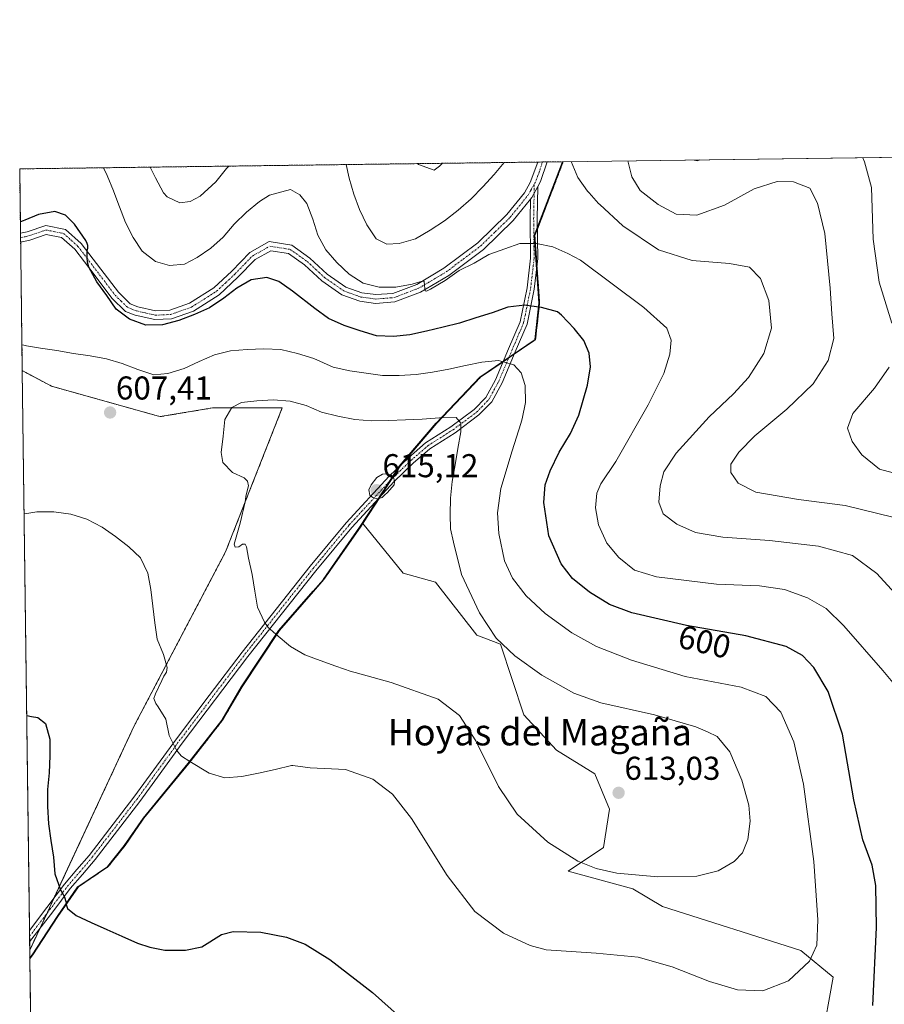
# Model space of a CAD drawing. Units: metres. Extents: x 591324 to 594801, y 4657314 to 4659673.
# Drawn here: x 591324 to 591587, y 4659374 to 4659673 of the extents above; entities that cross this region are included whole.
import ezdxf
from ezdxf.enums import TextEntityAlignment as Align

# ---------------------------------------------------------------- set-up
doc = ezdxf.new("R2010")
doc.units = ezdxf.units.M
doc.header["$MEASUREMENT"] = 0
doc.linetypes.add('TRAZO_Y_PUNTO', pattern=[1, 0.5, -0.25, 0, -0.25])
doc.linetypes.add('TRAZOS', pattern=[0.75, 0.5, -0.25])
for name, color, linetype, lineweight in [('Arbolado forestal', 92, 'TRAZOS', 0), ('Arbolado forestal CxS', 92, 'Continuous', 0), ('Camino', 19, 'Continuous', 0), ('Camino Cxs', 19, 'Continuous', 0), ('Camino eje', 39, 'TRAZO_Y_PUNTO', 13), ('Carátula', 7, 'Continuous', 5), ('Comarca', 2, 'Continuous', 13), ('Comarca CxS', 133, 'Continuous', 0), ('Comunidad autónoma', 142, 'Continuous', 30), ('Comunidad Autónoma CxS', 142, 'Continuous', 0), ('Cultivos herbáceos CxS', 92, 'Continuous', 0), ('Cultivos leñosos', 92, 'Continuous', 0), ('Cultivos leñosos CxS', 92, 'Continuous', 0), ('Curva de nivel maestra', 36, 'Continuous', 30), ('Curva de nivel normal', 36, 'Continuous', 0), ('Matorral', 135, 'Continuous', 0), ('Matorral CxS', 135, 'Continuous', 0), ('Municipio', 9, 'Continuous', 13), ('Municipio CxS', 142, 'Continuous', 0), ('Provincia', 19, 'Continuous', 0), ('Provincia CxS', 1, 'Continuous', 0), ('Punto de cota en terreno', 7, 'Continuous', 0), ('Rótulo de curva de nivel directora', 19, 'Continuous', 0), ('Rótulo de punto de cota en terreno', 19, 'Continuous', 0), ('Texto cartográfico', 19, 'Continuous', 0)]:
    doc.layers.add(name, color=color, linetype=linetype, lineweight=lineweight)
doc.styles.add('Arial', font='txt', dxfattribs={"height": 0.2})

# ---------------------------------------------------------------- blocks, each defined once
blk = doc.blocks.new('*U159')
at = {"layer": 'Cultivos herbáceos CxS', "color": 92, "linetype": 'Continuous', "lineweight": 0}
blk.add_polyline3d([(591329.3, 4659224.26, 596.84), (591327.19, 4659387.64, 598.26), (591328.08, 4659388.88, 598.43), (591328.1, 4659388.91, 598.43), (591335.68, 4659400.57, 599.49), (591341.91, 4659409.55, 600.57), (591350.97, 4659415.66, 601.88), (591356.09, 4659422.08, 602.71), (591361.83, 4659430.42, 603.63), (591375.45, 4659447, 605.19), (591385.69, 4659460.1, 606.72), (591391.64, 4659470.22, 607.85), (591402.96, 4659487.4, 610.45), (591413.33, 4659499.25, 612.79), (591416.47, 4659502.84, 613.55), (591427.56, 4659518.75, 614.73), (591428.3, 4659519.89, 614.74), (591440.57, 4659504.72, 613.63), (591450.41, 4659502.04, 612.34), (591462.93, 4659485.93, 610.81), (591470.08, 4659483.24, 609.69), (591477.24, 4659461.77, 611.87), (591487.08, 4659451.03, 612.54), (591498.71, 4659443.87, 612.8), (591503.18, 4659433.13, 612.83), (591501.39, 4659421.49, 611.21), (591490.66, 4659414.34, 609.28), (591510.33, 4659408.97, 609.15), (591519.28, 4659403.6, 608.11), (591561.32, 4659390.17, 605.67), (591571.16, 4659382.12, 603.13), (591567.58, 4659362.43, 602.3)], dxfattribs=at)
blk = doc.blocks.new('*U167')
at = {"layer": 'Curva de nivel normal', "color": 36, "linetype": 'Continuous', "lineweight": 0}
blk.add_polyline3d([(591590.78, 4659469.71, 595), (591586.25, 4659475.18, 595), (591574.38, 4659488.74, 595), (591569.05, 4659493.99, 595), (591563.39, 4659497.3, 595), (591556.35, 4659499.83, 595), (591548.76, 4659500.93, 595), (591535.73, 4659501.43, 595), (591517.5, 4659503.61, 595), (591510.8, 4659505.68, 595), (591506.04, 4659509.48, 595), (591502.39, 4659513.88, 595), (591499.87, 4659519.4, 595), (591498.99, 4659524.64, 595), (591499.32, 4659529.07, 595), (591500.54, 4659531.88, 595), (591505.17, 4659538.71, 595), (591515, 4659555.84, 595), (591519.74, 4659565.37, 595), (591521.58, 4659571.22, 595), (591521.98, 4659575.46, 595), (591520.65, 4659579.11, 595), (591513.63, 4659585.42, 595), (591494.4, 4659599.78, 595), (591490.59, 4659601.85, 595), (591486.02, 4659603.89, 595), (591481.09, 4659604.81, 595), (591475.98, 4659604.81, 595), (591471.38, 4659603.25, 595), (591466.55, 4659601.56, 595), (591462.09, 4659598.91, 595), (591457.54, 4659596.63, 595), (591453.27, 4659593.63, 595), (591448.81, 4659590.98, 595), (591447.69, 4659590.37, 595), (591447.19, 4659590.52, 595), (591447.06, 4659592.11, 595), (591446.95, 4659593.43, 595), (591446.34, 4659593.45, 595), (591443.3, 4659592.48, 595), (591438.36, 4659591.57, 595), (591433.3, 4659591.57, 595), (591428.42, 4659592.79, 595), (591424.11, 4659595.52, 595), (591420.43, 4659599.07, 595), (591417.09, 4659602.95, 595), (591414.63, 4659607.43, 595), (591413.12, 4659612.21, 595), (591411.25, 4659616.96, 595), (591409.22, 4659619.61, 595), (591406.36, 4659621.29, 595), (591399.99, 4659619.48, 595), (591396.96, 4659617.62, 595), (591392.96, 4659614.33, 595), (591389.28, 4659610.7, 595), (591385.92, 4659606.78, 595), (591382.17, 4659603.45, 595), (591378.02, 4659600.64, 595), (591374.18, 4659598.58, 595), (591369.64, 4659598.13, 595), (591365.3, 4659599.39, 595), (591361.34, 4659602.5, 595), (591358.59, 4659606.71, 595), (591356.24, 4659611.26, 595), (591354.37, 4659616.02, 595), (591353.31, 4659618.87, 595), (591352.56, 4659620.84, 595), (591350.63, 4659625.53, 595), (591349.55, 4659627.84, 595)], dxfattribs=at)
blk = doc.blocks.new('*U177')
at = {"layer": 'Curva de nivel normal', "color": 36, "linetype": 'Continuous', "lineweight": 0}
for points in [[(591589.32, 4659535.24, 580), (591585.16, 4659536.3, 580), (591579.81, 4659540.69, 580), (591576.89, 4659544.77, 580), (591575.5, 4659548.82, 580), (591577.06, 4659553.19, 580), (591583.71, 4659560.98, 580), (591588.16, 4659567.3, 580)], [(591588.95, 4659580.64, 580), (591585.06, 4659593.1, 580), (591583.29, 4659606.12, 580), (591582.73, 4659621.89, 580), (591580.7, 4659629.66, 580), (591580.13, 4659630.87, 580)], [(591530.64, 4659630.22, 580), (591529.98, 4659629.95, 580), (591528.95, 4659630.2, 580)]]:
    blk.add_polyline3d(points, dxfattribs=at)
blk = doc.blocks.new('*U178')
at = {"layer": 'Curva de nivel normal', "color": 36, "linetype": 'Continuous', "lineweight": 0}
for points in [[(591324.79, 4659574.11, 605)], [(591324.79, 4659574.11, 605), (591325.35, 4659573.97, 605), (591326.21, 4659573.83, 605), (591330.39, 4659573.11, 605), (591335.37, 4659572.38, 605), (591340.42, 4659571.47, 605), (591345.52, 4659570.74, 605), (591350.44, 4659569.82, 605), (591355.27, 4659568.47, 605), (591359.96, 4659566.56, 605), (591364.86, 4659564.97, 605), (591369.04, 4659565.41, 605), (591374, 4659566.93, 605), (591378.62, 4659569.03, 605), (591383.25, 4659571.08, 605), (591388.11, 4659572.28, 605), (591393.2, 4659572.65, 605), (591398.24, 4659572.9, 605), (591403.43, 4659572.66, 605), (591408.49, 4659571.45, 605), (591413.4, 4659569.92, 605), (591419.28, 4659567.35, 605), (591424.34, 4659566.2, 605), (591429.31, 4659565.46, 605), (591434.29, 4659564.79, 605), (591439.34, 4659564.79, 605), (591444.5, 4659565.04, 605), (591449.45, 4659565.77, 605), (591454.38, 4659566.74, 605), (591459.44, 4659567.77, 605), (591464.48, 4659568.87, 605), (591469.51, 4659569.3, 605), (591473.04, 4659568.31, 605), (591474.16, 4659567.99, 605), (591476.37, 4659565.63, 605), (591477.64, 4659561.75, 605), (591477.71, 4659556.58, 605), (591476.67, 4659551.59, 605), (591476.3, 4659550.2, 605), (591473.65, 4659541.93, 605), (591470.22, 4659530.51, 605), (591469.17, 4659523.13, 605), (591469.62, 4659516.77, 605), (591471.37, 4659508.55, 605), (591473.79, 4659503.24, 605), (591477.92, 4659497.85, 605), (591483.65, 4659492.54, 605), (591491.77, 4659486.66, 605), (591499.28, 4659482.5, 605), (591509.85, 4659478.31, 605), (591526.17, 4659473.44, 605), (591543.19, 4659470.18, 605), (591550.7, 4659467.31, 605), (591555.29, 4659462.55, 605), (591559.17, 4659453.58, 605), (591562.1, 4659440.68, 605), (591565.22, 4659417.24, 605), (591566.43, 4659399.54, 605), (591566.17, 4659391.87, 605), (591563.96, 4659387, 605), (591557.55, 4659381.02, 605), (591549.73, 4659377.96, 605), (591542.05, 4659378.22, 605), (591533.61, 4659380.84, 605), (591522.28, 4659385.26, 605), (591511.92, 4659388.15, 605), (591499.2, 4659389.41, 605), (591483.94, 4659390.41, 605), (591479.17, 4659391.71, 605), (591471, 4659395.5, 605), (591462.27, 4659402.08, 605), (591453.87, 4659413, 605), (591443.1, 4659430.31, 605), (591437.35, 4659437.68, 605), (591431.34, 4659442.19, 605), (591423.08, 4659445.2, 605), (591412.36, 4659445.68, 605), (591407.09, 4659446.39, 605), (591406.64, 4659446.33, 605), (591401.66, 4659445.12, 605), (591396.61, 4659444.02, 605), (591391.55, 4659443.05, 605), (591386.4, 4659442.67, 605), (591381.63, 4659444.03, 605), (591375.75, 4659447.57, 605), (591373.22, 4659449.24, 605), (591372.63, 4659449.94, 605), (591371.84, 4659450.91, 605), (591371.77, 4659450.98, 605), (591369.49, 4659455.47, 605), (591368.46, 4659460.4, 605), (591366.16, 4659464.22, 605), (591365.43, 4659465.21, 605), (591364.85, 4659466.7, 605), (591365.38, 4659468.13, 605), (591367.26, 4659472.2, 605), (591367.85, 4659473.52, 605), (591368.69, 4659474.73, 605), (591368.91, 4659476.14, 605), (591367.82, 4659480.03, 605), (591365.83, 4659484.72, 605), (591365.16, 4659489.73, 605), (591364.56, 4659494.75, 605), (591363.95, 4659499.77, 605), (591363.04, 4659504.77, 605), (591360.81, 4659509.38, 605), (591357.26, 4659512.76, 605), (591353.23, 4659515.93, 605), (591349.1, 4659518.78, 605), (591344.51, 4659521.12, 605), (591339.61, 4659522.65, 605), (591334.45, 4659523.43, 605), (591329.33, 4659523.37, 605), (591326.86, 4659522.99, 605), (591325.45, 4659522.76, 605)]]:
    blk.add_polyline3d(points, dxfattribs=at)
blk = doc.blocks.new('*U182')
at = {"layer": 'Curva de nivel normal', "color": 36, "linetype": 'Continuous', "lineweight": 0}
for points in [[(591593.24, 4659495.05, 590), (591584.4, 4659504.69, 590), (591577, 4659510.12, 590), (591566.67, 4659512.95, 590), (591551.78, 4659514.66, 590), (591537.65, 4659515.66, 590), (591529.33, 4659517.14, 590), (591523.64, 4659519.66, 590), (591519.52, 4659522.77, 590), (591518.2, 4659526.29, 590), (591518.55, 4659531.26, 590), (591519.7, 4659535.55, 590), (591523.45, 4659541.22, 590), (591533.51, 4659552.22, 590), (591540.9, 4659559.22, 590), (591545.42, 4659564.22, 590), (591550.11, 4659571.44, 590), (591552.43, 4659579.15, 590), (591551.63, 4659587.51, 590), (591549.05, 4659594.26, 590), (591545.75, 4659597.63, 590), (591539.66, 4659598.83, 590), (591528.35, 4659599.72, 590), (591518.14, 4659602.97, 590), (591507.3, 4659610.18, 590), (591500.25, 4659616.7, 590), (591499.87, 4659617.02, 590), (591496.99, 4659620.25, 590), (591496.55, 4659620.75, 590), (591493.55, 4659624.85, 590), (591491.55, 4659629.71, 590)], [(591471.21, 4659629.44, 590), (591468.22, 4659625.82, 590), (591464.73, 4659622.07, 590), (591461.24, 4659618.39, 590), (591457.24, 4659614.98, 590), (591453.06, 4659611.75, 590), (591448.72, 4659608.93, 590), (591444.31, 4659606.29, 590), (591439.35, 4659604.83, 590), (591435.64, 4659604.67, 590), (591432.38, 4659606.29, 590), (591429.51, 4659610.5, 590), (591427.34, 4659615.18, 590), (591425.56, 4659619.82, 590), (591424.14, 4659624.73, 590), (591423.25, 4659628.81, 590)], [(591387.57, 4659628.34, 590), (591386.88, 4659627.65, 590), (591383.71, 4659623.62, 590), (591378.93, 4659619.21, 590), (591375.92, 4659617.61, 590), (591372.78, 4659617.18, 590), (591368.84, 4659619.07, 590), (591367.79, 4659620.23, 590), (591365.38, 4659624.83, 590), (591363.75, 4659628.03, 590)]]:
    blk.add_polyline3d(points, dxfattribs=at)
blk = doc.blocks.new('*U193')
at = {"layer": 'Curva de nivel normal', "color": 36, "linetype": 'Continuous', "lineweight": 0}
for points in [[(591589.28, 4659521.78, 585), (591574.76, 4659525.29, 585), (591560.62, 4659527.13, 585), (591547.64, 4659529.35, 585), (591542.3, 4659532.14, 585), (591540.05, 4659535.29, 585), (591540.1, 4659537.88, 585), (591542.47, 4659541.55, 585), (591547.38, 4659546.43, 585), (591557.07, 4659554.52, 585), (591565.05, 4659562.2, 585), (591569.57, 4659569.33, 585), (591571.34, 4659576.01, 585), (591570.69, 4659583.53, 585), (591570.23, 4659591.26, 585), (591568.6, 4659607.85, 585), (591566.35, 4659617.12, 585), (591564.02, 4659621.65, 585), (591559.09, 4659623.62, 585), (591554.09, 4659623.64, 585), (591547.17, 4659621.43, 585), (591538.12, 4659616.51, 585), (591529.78, 4659613.43, 585), (591523.48, 4659613.71, 585), (591517.96, 4659616.66, 585), (591512.49, 4659620.97, 585), (591509.95, 4659625.05, 585), (591508.76, 4659629.94, 585)], [(591452.45, 4659629.2, 585), (591451.57, 4659628.34, 585), (591449.94, 4659627.08, 585), (591445.21, 4659628.8, 585), (591444.86, 4659629.1, 585)]]:
    blk.add_polyline3d(points, dxfattribs=at)
blk = doc.blocks.new('5PATER')
at = {"layer": 'Carátula', "linetype": 'Continuous', "lineweight": 5}
h = blk.add_hatch(color=250, dxfattribs=at)
edge = h.paths.add_edge_path()
edge.add_ellipse((0, 0.01), major_axis=(-1.33, -1.34), ratio=0.999422, start_angle=0, end_angle=360)

msp = doc.modelspace()

# ---------------------------------------------------------------- linework, layer by layer
at = {"layer": 'Arbolado forestal', "color": 92, "linetype": 'TRAZOS', "lineweight": 0}
for points in [[(591324.89, 4659566.25, 605.87), (591324.39, 4659605.24, 600.7), (591324.37, 4659606.59, 600.49), (591324.35, 4659607.95, 600.28), (591324.1, 4659627.51, 596.16), (591481.46, 4659629.58, 591.15), (591482.87, 4659629.6, 591), (591484.29, 4659629.62, 590.84), (591489.16, 4659629.68, 590.15)], [(591428.3, 4659519.89, 614.74), (591433.65, 4659528.07, 614.92), (591434.69, 4659529.66, 614.86), (591437.23, 4659533.55, 614.53), (591439.62, 4659537.21, 613.41), (591440.24, 4659537.95, 613.23), (591450.75, 4659550.33, 610.46), (591464.02, 4659564.24, 606.21), (591470.9, 4659568.95, 604.59), (591472.58, 4659570.09, 604.15), (591474.09, 4659571.12, 603.73), (591474.26, 4659571.24, 603.68), (591480.76, 4659575.66, 601.94), (591482, 4659586.72, 599.51), (591481.19, 4659598.38, 596.61), (591480.57, 4659607.27, 594.46), (591481.31, 4659609.19, 594.09), (591489.09, 4659629.41, 590.17), (591489.16, 4659629.68, 590.15)], [(591327.16, 4659390.34, 598.38), (591330.18, 4659396.82, 598.85), (591332.3, 4659401.39, 599.24), (591334.5, 4659406.1, 599.66), (591358.86, 4659458.37, 603.82), (591386.64, 4659511.28, 608.73), (591403.84, 4659554.94, 610.37), (591382.67, 4659554.94, 609.25), (591366.8, 4659552.29, 607.34), (591366.29, 4659552.44, 607.3), (591333.72, 4659561.56, 606.59), (591324.89, 4659566.25, 605.87)], [(591327.19, 4659387.64, 598.26), (591328.08, 4659388.88, 598.43), (591328.1, 4659388.91, 598.43), (591335.68, 4659400.57, 599.49), (591341.91, 4659409.55, 600.57), (591350.97, 4659415.66, 601.88), (591356.09, 4659422.08, 602.71), (591361.82, 4659430.42, 603.63), (591375.45, 4659447, 605.19), (591385.69, 4659460.1, 606.72), (591391.64, 4659470.22, 607.85), (591402.96, 4659487.4, 610.45), (591413.33, 4659499.25, 612.79), (591416.47, 4659502.84, 613.55), (591427.56, 4659518.75, 614.73), (591428.3, 4659519.89, 614.74)], [(591327.19, 4659387.64, 598.26), (591327.16, 4659390.34, 598.38)]]:
    msp.add_polyline3d(points, dxfattribs=at)
at = {"layer": 'Arbolado forestal CxS', "color": 92, "linetype": 'Continuous', "lineweight": 0}
msp.add_polyline3d([(591428.3, 4659519.89, 614.74), (591427.56, 4659518.75, 614.73), (591416.47, 4659502.84, 613.55), (591413.33, 4659499.25, 612.79), (591402.96, 4659487.4, 610.45), (591391.64, 4659470.22, 607.85), (591385.69, 4659460.1, 606.72), (591375.45, 4659447, 605.19), (591361.83, 4659430.42, 603.63), (591356.09, 4659422.08, 602.71), (591350.97, 4659415.66, 601.88), (591341.91, 4659409.55, 600.57), (591335.68, 4659400.57, 599.49), (591328.1, 4659388.91, 598.43), (591328.08, 4659388.88, 598.43), (591327.19, 4659387.64, 598.26), (591327.16, 4659390.34, 598.38), (591358.86, 4659458.37, 603.82), (591386.64, 4659511.28, 608.73), (591403.84, 4659554.94, 610.37), (591382.67, 4659554.94, 609.25), (591366.8, 4659552.29, 607.34), (591366.29, 4659552.44, 607.3), (591333.72, 4659561.55, 606.59), (591324.89, 4659566.25, 605.87), (591324.1, 4659627.51, 596.16), (591489.16, 4659629.68, 590.15), (591489.09, 4659629.41, 590.17), (591480.57, 4659607.27, 594.46), (591482, 4659586.72, 599.51), (591480.76, 4659575.66, 601.94), (591474.09, 4659571.12, 603.73), (591464.02, 4659564.24, 606.21), (591450.75, 4659550.33, 610.46), (591439.62, 4659537.21, 613.41), (591434.69, 4659529.66, 614.86), (591428.3, 4659519.89, 614.74)], close=True, dxfattribs=at)
at = {"layer": 'Camino', "color": 19, "linetype": 'Continuous', "lineweight": 0}
for points in [[(591324.35, 4659607.95, 600.28), (591326.42, 4659608.42, 600.39), (591331.99, 4659610.31, 600.35), (591338.06, 4659609.15, 600.26), (591342.77, 4659604.89, 599.9), (591348.77, 4659597.01, 599.57), (591354.06, 4659590.04, 599.4), (591357.65, 4659586.51, 599.31), (591359.96, 4659585.64, 599.05), (591365.39, 4659584.41, 598.99), (591369.71, 4659584.62, 598.9), (591375.71, 4659586.74, 598.8), (591383.07, 4659591.4, 598.27), (591388.51, 4659596.5, 598.04), (591393.95, 4659602.1, 597.59), (591399.82, 4659605.41, 597.34), (591406.76, 4659604.32, 597.14), (591412.24, 4659600.4, 596.63), (591417.5, 4659595.55, 596.21), (591423.15, 4659591.63, 595.95), (591428, 4659589.89, 595.56), (591432.26, 4659589.32, 595.36), (591437.43, 4659589.72, 595.04), (591444.67, 4659592.44, 594.87), (591452.92, 4659597.34, 594.28), (591463.18, 4659605.09, 593.49), (591472.01, 4659613.61, 593.1), (591477.39, 4659620.28, 592.32), (591479.13, 4659623.38, 591.86), (591481.46, 4659629.58, 591.15)], [(591481.46, 4659629.58, 591.15), (591484.29, 4659629.62, 590.84)], [(591484.29, 4659629.62, 590.84), (591482.3, 4659623.64, 591.75), (591481.46, 4659622.14, 592.07)], [(591481.46, 4659622.14, 592.07), (591481.28, 4659612.35, 593.55), (591481.41, 4659600.26, 596.13), (591480.34, 4659591.02, 598.47), (591478.19, 4659580.41, 601.19), (591474.57, 4659571.97, 603.43), (591470.58, 4659562.53, 606.39), (591467.44, 4659556.8, 607.62), (591463.57, 4659552.79, 608.61), (591456.33, 4659547.42, 610.25), (591448.69, 4659542.55, 611.74), (591443.61, 4659538.12, 612.79), (591437.81, 4659532.58, 614.44), (591424.94, 4659518.63, 614.66), (591414.04, 4659505.49, 613.27), (591393.35, 4659479.47, 608.72), (591373.46, 4659453.18, 605.33), (591360.56, 4659435.44, 603.69), (591347, 4659417.85, 601.53), (591343.17, 4659413.33, 600.89), (591339.46, 4659408.99, 600.3), (591334.13, 4659401.97, 599.42), (591327.12, 4659392.85, 598.41)], [(591479.19, 4659618.3, 592.61), (591479.59, 4659618.8, 592.54), (591481.46, 4659622.14, 592.07)], [(591479.19, 4659618.3, 592.61), (591479.59, 4659618.8, 592.54), (591481.46, 4659622.14, 592.07)], [(591479.19, 4659618.3, 592.61), (591473.96, 4659611.82, 593.38), (591464.9, 4659603.07, 594.04), (591454.39, 4659595.14, 594.76), (591445.82, 4659590.05, 595.73), (591438.01, 4659587.11, 596), (591432.19, 4659586.66, 596.32), (591427.38, 4659587.31, 596.48), (591421.93, 4659589.26, 596.57), (591415.84, 4659593.48, 596.73), (591410.57, 4659598.35, 597.11), (591405.73, 4659601.8, 597.57), (591400.32, 4659602.65, 597.71), (591395.58, 4659599.99, 598.23), (591390.36, 4659594.62, 598.72), (591384.7, 4659589.3, 599.07), (591376.87, 4659584.35, 599.48), (591370.23, 4659582, 599.92), (591365.16, 4659581.75, 599.88), (591359.2, 4659583.11, 599.74), (591356.2, 4659584.24, 599.84), (591352.07, 4659588.29, 599.93), (591346.67, 4659595.41, 600.2), (591340.82, 4659603.09, 600.43), (591336.83, 4659606.69, 600.73), (591332.18, 4659607.58, 600.64), (591327.14, 4659605.87, 600.85), (591324.39, 4659605.24, 600.7), (591324.39, 4659605.24, 600.7)], [(591327.08, 4659396.23, 598.49), (591332.37, 4659403.3, 599.37), (591337.75, 4659410.38, 600.22), (591341.5, 4659414.76, 600.82), (591345.17, 4659419.08, 601.42), (591358.8, 4659436.76, 603.56), (591371.7, 4659454.5, 605.24), (591381.65, 4659467.65, 606.82), (591391.62, 4659480.81, 608.65), (591412.34, 4659506.87, 613.1), (591423.25, 4659520.03, 614.55), (591436.29, 4659534.17, 614.5), (591442.13, 4659539.75, 612.74), (591447.37, 4659544.32, 611.71), (591455.08, 4659549.23, 610.34), (591462.12, 4659554.45, 608.79), (591465.66, 4659558.11, 607.87), (591468.6, 4659563.49, 606.39), (591472.55, 4659572.83, 603.29), (591476.08, 4659581.07, 601.13), (591478.16, 4659591.36, 598.38), (591479.21, 4659600.37, 596.09), (591479.08, 4659612.36, 593.49), (591479.19, 4659618.3, 592.61)], [(591324.39, 4659605.24, 600.7), (591324.35, 4659607.95, 600.28)], [(591327.12, 4659392.85, 598.41), (591327.08, 4659396.23, 598.49)]]:
    msp.add_polyline3d(points, dxfattribs=at)
at = {"layer": 'Camino Cxs', "color": 19, "linetype": 'Continuous', "lineweight": 0}
for points in [[(591481.46, 4659622.14, 592.07), (591479.59, 4659618.8, 592.54), (591479.19, 4659618.3, 592.61), (591473.96, 4659611.82, 593.38), (591464.9, 4659603.07, 594.04), (591454.39, 4659595.14, 594.76), (591445.82, 4659590.05, 595.73), (591438.01, 4659587.11, 596), (591432.19, 4659586.66, 596.32), (591427.38, 4659587.31, 596.48), (591421.93, 4659589.26, 596.57), (591415.84, 4659593.48, 596.73), (591410.57, 4659598.35, 597.11), (591405.73, 4659601.8, 597.57), (591400.32, 4659602.65, 597.71), (591395.58, 4659599.99, 598.23), (591390.36, 4659594.62, 598.72), (591384.7, 4659589.3, 599.07), (591376.87, 4659584.35, 599.48), (591370.23, 4659582, 599.92), (591365.16, 4659581.75, 599.88), (591359.2, 4659583.11, 599.74), (591356.2, 4659584.24, 599.84), (591352.07, 4659588.29, 599.93), (591346.67, 4659595.41, 600.2), (591340.82, 4659603.09, 600.43), (591336.83, 4659606.69, 600.73), (591332.18, 4659607.58, 600.64), (591327.14, 4659605.87, 600.85), (591324.39, 4659605.24, 600.7), (591324.39, 4659605.24, 600.7), (591324.35, 4659607.95, 600.28), (591326.42, 4659608.42, 600.39), (591331.99, 4659610.31, 600.35), (591338.06, 4659609.15, 600.26), (591342.77, 4659604.89, 599.9), (591348.77, 4659597.01, 599.57), (591354.06, 4659590.04, 599.4), (591357.65, 4659586.51, 599.31), (591359.96, 4659585.64, 599.05), (591365.39, 4659584.41, 598.99), (591369.71, 4659584.62, 598.9), (591375.71, 4659586.74, 598.8), (591383.07, 4659591.4, 598.27), (591388.51, 4659596.5, 598.04), (591393.95, 4659602.1, 597.59), (591399.82, 4659605.41, 597.34), (591406.76, 4659604.32, 597.14), (591412.24, 4659600.4, 596.63), (591417.5, 4659595.55, 596.21), (591423.15, 4659591.63, 595.95), (591428, 4659589.89, 595.56), (591432.26, 4659589.32, 595.36), (591437.43, 4659589.72, 595.04), (591444.67, 4659592.44, 594.87), (591452.92, 4659597.34, 594.28), (591463.18, 4659605.09, 593.49), (591472.01, 4659613.61, 593.1), (591477.39, 4659620.28, 592.32), (591479.13, 4659623.38, 591.86), (591481.46, 4659629.58, 591.15), (591484.29, 4659629.62, 590.84), (591482.3, 4659623.64, 591.75), (591481.46, 4659622.14, 592.07)], [(591479.19, 4659618.3, 592.61), (591479.59, 4659618.8, 592.54), (591481.46, 4659622.14, 592.07), (591481.28, 4659612.35, 593.55), (591481.41, 4659600.26, 596.13), (591480.34, 4659591.02, 598.47), (591478.19, 4659580.41, 601.19), (591474.57, 4659571.97, 603.43), (591470.58, 4659562.53, 606.39), (591467.44, 4659556.8, 607.62), (591463.57, 4659552.79, 608.61), (591456.33, 4659547.42, 610.25), (591448.69, 4659542.55, 611.74), (591443.61, 4659538.12, 612.79), (591437.81, 4659532.58, 614.44), (591424.94, 4659518.63, 614.66), (591414.04, 4659505.49, 613.27), (591393.35, 4659479.47, 608.72), (591373.46, 4659453.18, 605.33), (591360.56, 4659435.44, 603.69), (591347, 4659417.85, 601.53), (591343.17, 4659413.33, 600.89), (591339.46, 4659408.99, 600.3), (591334.13, 4659401.97, 599.42), (591327.12, 4659392.85, 598.41), (591327.08, 4659396.23, 598.49), (591332.37, 4659403.3, 599.37), (591337.75, 4659410.38, 600.22), (591341.5, 4659414.76, 600.82), (591345.17, 4659419.08, 601.42), (591358.8, 4659436.76, 603.56), (591371.7, 4659454.5, 605.24), (591381.65, 4659467.65, 606.82), (591391.62, 4659480.81, 608.65), (591412.34, 4659506.87, 613.1), (591423.25, 4659520.03, 614.55), (591436.29, 4659534.17, 614.5), (591442.13, 4659539.75, 612.74), (591447.37, 4659544.32, 611.71), (591455.08, 4659549.23, 610.34), (591462.12, 4659554.45, 608.79), (591465.66, 4659558.11, 607.87), (591468.6, 4659563.49, 606.39), (591472.55, 4659572.83, 603.29), (591476.08, 4659581.07, 601.13), (591478.16, 4659591.36, 598.38), (591479.21, 4659600.37, 596.09), (591479.08, 4659612.36, 593.49), (591479.19, 4659618.3, 592.61)]]:
    msp.add_polyline3d(points, close=True, dxfattribs=at)
at = {"layer": 'Camino eje', "color": 39, "linetype": 'TRAZO_Y_PUNTO', "lineweight": 13}
for points in [[(591482.87, 4659629.6, 591), (591481.88, 4659626.61, 591.44), (591480.72, 4659623.51, 591.87), (591480.37, 4659622.9, 591.95)], [(591324.37, 4659606.59, 600.49), (591325.75, 4659606.91, 600.58), (591326.78, 4659607.15, 600.62), (591332.09, 4659608.95, 600.41), (591337.45, 4659607.92, 600.43), (591339.8, 4659605.79, 600.44), (591341.8, 4659603.99, 600.13), (591347.72, 4659596.21, 599.89), (591353.07, 4659589.17, 599.68), (591354.86, 4659587.4, 599.71), (591356.93, 4659585.38, 599.58), (591359.58, 4659584.38, 599.37), (591362.3, 4659583.76, 599.29), (591365.28, 4659583.08, 599.44), (591369.97, 4659583.31, 599.31), (591376.29, 4659585.55, 599.12), (591380.21, 4659588.02, 598.84), (591383.89, 4659590.35, 598.67), (591386.72, 4659593.01, 598.47), (591389.44, 4659595.56, 598.37), (591394.77, 4659601.05, 597.91), (591397.14, 4659602.38, 597.86), (591400.07, 4659604.03, 597.43), (591406.25, 4659603.06, 597.33), (591408.99, 4659601.1, 597.18), (591411.41, 4659599.38, 596.84), (591414.04, 4659596.95, 596.79), (591416.67, 4659594.52, 596.44), (591419.5, 4659592.56, 596.44), (591422.54, 4659590.45, 596.28), (591425.27, 4659589.47, 596.02), (591427.69, 4659588.6, 595.97), (591429.82, 4659588.32, 595.9), (591432.23, 4659587.99, 595.84), (591437.72, 4659588.42, 595.51), (591441.63, 4659589.89, 595.11), (591445.25, 4659591.25, 595.29), (591453.66, 4659596.24, 594.51), (591458.79, 4659600.12, 594.21), (591464.04, 4659604.08, 593.77), (591468.57, 4659608.46, 593.47), (591472.99, 4659612.72, 593.23), (591478.49, 4659619.54, 592.43), (591479.36, 4659621.09, 592.2), (591480.37, 4659622.9, 591.95)], [(591327.1, 4659394.54, 598.45), (591333.25, 4659402.63, 599.39), (591338.61, 4659409.69, 600.25), (591342.34, 4659414.05, 600.85), (591346.04, 4659418.38, 601.45), (591346.13, 4659418.55, 601.47), (591359.68, 4659436.1, 603.62), (591372.58, 4659453.84, 605.29), (591382.53, 4659466.99, 606.85), (591392.49, 4659480.14, 608.68), (591413.19, 4659506.18, 613.18), (591424.1, 4659519.33, 614.61), (591437.05, 4659533.38, 614.58), (591442.87, 4659538.93, 612.79), (591448.03, 4659543.43, 611.77), (591455.7, 4659548.33, 610.37), (591462.85, 4659553.62, 608.78), (591466.55, 4659557.45, 607.82), (591469.59, 4659563.01, 606.41), (591473.56, 4659572.4, 603.36), (591477.13, 4659580.74, 601.18), (591479.25, 4659591.19, 598.42), (591480.31, 4659600.32, 596.11), (591480.18, 4659612.36, 593.52), (591480.37, 4659622.9, 591.95)]]:
    msp.add_polyline3d(points, dxfattribs=at)
at = {"layer": 'Comarca', "color": 2, "linetype": 'Continuous', "lineweight": 13}
msp.add_polyline3d([(591327.19, 4659387.84, 598.28), (591327.96, 4659388.91, 598.42), (591335.54, 4659400.58, 599.48), (591341.77, 4659409.56, 600.56), (591350.84, 4659415.66, 601.86), (591355.95, 4659422.08, 602.69), (591361.68, 4659430.42, 603.62), (591375.3, 4659447, 605.18), (591385.54, 4659460.11, 606.71), (591391.5, 4659470.23, 607.85), (591402.82, 4659487.41, 610.43), (591413.18, 4659499.26, 612.77), (591416.32, 4659502.84, 613.52), (591427.41, 4659518.75, 614.73), (591434.55, 4659529.67, 614.86), (591439.48, 4659537.21, 613.42), (591450.6, 4659550.33, 610.46), (591463.88, 4659564.24, 606.21), (591480.62, 4659575.66, 601.95), (591481.86, 4659586.73, 599.51), (591480.43, 4659607.27, 594.46), (591488.95, 4659629.41, 590.2), (591489.02, 4659629.68, 590.17)], dxfattribs=at)
at = {"layer": 'Comarca CxS', "color": 133, "linetype": 'Continuous', "lineweight": 0}
msp.add_polyline3d([(591353.91, 4657314.42, 492.5), (591327.19, 4659387.84, 598.28), (591327.96, 4659388.91, 598.42), (591335.54, 4659400.58, 599.48), (591341.77, 4659409.56, 600.56), (591350.84, 4659415.66, 601.86), (591355.95, 4659422.08, 602.69), (591361.68, 4659430.42, 603.62), (591375.3, 4659447, 605.18), (591385.54, 4659460.11, 606.71), (591391.5, 4659470.22, 607.85), (591402.82, 4659487.41, 610.43), (591413.18, 4659499.25, 612.77), (591416.32, 4659502.84, 613.52), (591427.41, 4659518.75, 614.73), (591434.55, 4659529.67, 614.86), (591439.48, 4659537.21, 613.42), (591450.6, 4659550.33, 610.46), (591463.88, 4659564.24, 606.21), (591480.62, 4659575.66, 601.95), (591481.86, 4659586.73, 599.51), (591480.43, 4659607.27, 594.46), (591488.95, 4659629.41, 590.2), (591489.02, 4659629.68, 590.17), (594770.49, 4659672.8, 451.06)], dxfattribs=at)
at = {"layer": 'Comunidad autónoma', "color": 142, "linetype": 'Continuous', "lineweight": 30}
msp.add_polyline3d([(591327.19, 4659387.84, 598.28), (591327.96, 4659388.91, 598.42), (591335.54, 4659400.58, 599.48), (591341.77, 4659409.56, 600.56), (591350.84, 4659415.66, 601.86), (591355.95, 4659422.08, 602.69), (591361.68, 4659430.42, 603.62), (591375.3, 4659447, 605.18), (591385.54, 4659460.11, 606.71), (591391.5, 4659470.23, 607.85), (591402.82, 4659487.41, 610.43), (591413.18, 4659499.26, 612.77), (591416.32, 4659502.84, 613.52), (591427.41, 4659518.75, 614.73), (591434.55, 4659529.67, 614.86), (591439.48, 4659537.21, 613.42), (591450.6, 4659550.33, 610.46), (591463.88, 4659564.24, 606.21), (591480.62, 4659575.66, 601.95), (591481.86, 4659586.73, 599.51), (591480.43, 4659607.27, 594.46), (591488.95, 4659629.41, 590.2), (591489.02, 4659629.68, 590.17)], dxfattribs=at)
at = {"layer": 'Comunidad Autónoma CxS', "color": 142, "linetype": 'Continuous', "lineweight": 0}
msp.add_polyline3d([(591329.8, 4659185.25, 598.37), (591327.19, 4659387.84, 598.28), (591327.96, 4659388.91, 598.42), (591335.54, 4659400.58, 599.48), (591341.77, 4659409.56, 600.56), (591350.84, 4659415.66, 601.86), (591355.95, 4659422.08, 602.69), (591361.68, 4659430.42, 603.62), (591375.3, 4659447, 605.18), (591385.54, 4659460.11, 606.71), (591391.5, 4659470.23, 607.85), (591402.82, 4659487.41, 610.43), (591413.18, 4659499.26, 612.77), (591416.32, 4659502.84, 613.52), (591427.41, 4659518.75, 614.73), (591434.55, 4659529.67, 614.86), (591439.48, 4659537.21, 613.42), (591450.6, 4659550.33, 610.46), (591463.88, 4659564.24, 606.21), (591480.62, 4659575.66, 601.95), (591481.86, 4659586.73, 599.51), (591480.43, 4659607.27, 594.46), (591488.95, 4659629.41, 590.2), (591489.02, 4659629.68, 590.17), (594770.49, 4659672.8, 451.06)], dxfattribs=at)
at = {"layer": 'Cultivos herbáceos CxS', "color": 92, "linetype": 'Continuous', "lineweight": 0}
for points in [[(591327.19, 4659387.64, 598.26), (591328.08, 4659388.88, 598.43), (591328.1, 4659388.91, 598.43), (591335.68, 4659400.57, 599.49), (591341.91, 4659409.55, 600.57), (591350.97, 4659415.66, 601.88), (591356.09, 4659422.08, 602.71), (591361.82, 4659430.42, 603.63), (591375.45, 4659447, 605.19), (591385.69, 4659460.1, 606.72), (591391.64, 4659470.22, 607.85), (591402.96, 4659487.4, 610.45), (591413.33, 4659499.25, 612.79), (591416.47, 4659502.84, 613.55), (591427.56, 4659518.75, 614.73), (591428.3, 4659519.89, 614.74)], [(591567.58, 4659362.43, 602.3), (591571.16, 4659382.12, 603.13), (591561.32, 4659390.17, 605.67), (591519.28, 4659403.6, 608.11), (591510.33, 4659408.97, 609.15), (591490.66, 4659414.34, 609.28), (591501.39, 4659421.49, 611.21), (591503.18, 4659433.13, 612.83), (591498.71, 4659443.87, 612.8), (591487.08, 4659451.03, 612.54), (591477.24, 4659461.77, 611.87), (591470.08, 4659483.24, 609.69), (591462.93, 4659485.93, 610.81), (591450.41, 4659502.04, 612.34), (591440.57, 4659504.72, 613.63), (591428.3, 4659519.89, 614.74)], [(591329.3, 4659224.26, 596.84), (591329.28, 4659225.2, 596.79), (591329.27, 4659226.43, 596.73), (591329.25, 4659227.65, 596.66), (591327.19, 4659387.64, 598.26)]]:
    msp.add_polyline3d(points, dxfattribs=at)
at = {"layer": 'Cultivos leñosos', "color": 92, "linetype": 'Continuous', "lineweight": 0}
for points in [[(591327.16, 4659390.34, 598.38), (591327.12, 4659392.85, 598.41), (591327.1, 4659394.54, 598.45), (591327.08, 4659396.23, 598.49), (591324.89, 4659566.25, 605.87)], [(591327.16, 4659390.34, 598.38), (591330.18, 4659396.82, 598.85), (591332.3, 4659401.39, 599.24), (591334.5, 4659406.1, 599.66), (591358.86, 4659458.37, 603.82), (591386.64, 4659511.28, 608.73), (591403.84, 4659554.94, 610.37), (591382.67, 4659554.94, 609.25), (591366.8, 4659552.29, 607.34), (591366.29, 4659552.44, 607.3), (591333.72, 4659561.56, 606.59), (591324.89, 4659566.25, 605.87)]]:
    msp.add_polyline3d(points, dxfattribs=at)
at = {"layer": 'Cultivos leñosos CxS', "color": 92, "linetype": 'Continuous', "lineweight": 0}
msp.add_polyline3d([(591327.16, 4659390.34, 598.38), (591324.89, 4659566.25, 605.87), (591333.72, 4659561.55, 606.59), (591366.29, 4659552.44, 607.3), (591366.8, 4659552.29, 607.34), (591382.67, 4659554.94, 609.25), (591403.84, 4659554.94, 610.37), (591386.64, 4659511.28, 608.73), (591358.86, 4659458.37, 603.82), (591327.16, 4659390.34, 598.38)], close=True, dxfattribs=at)
at = {"layer": 'Curva de nivel maestra', "color": 36, "linetype": 'Continuous', "lineweight": 30}
for points in [[(591583.17, 4659373.47, 600), (591584.29, 4659397.16, 600), (591584.06, 4659409.93, 600), (591582.96, 4659416.13, 600), (591580.12, 4659423.84, 600), (591577.44, 4659435.97, 600), (591574.02, 4659455.9, 600), (591569.64, 4659468.85, 600), (591565.24, 4659476.12, 600), (591561.85, 4659479.73, 600), (591556.84, 4659482.46, 600), (591544.6, 4659485.76, 600), (591526.57, 4659488.86, 600), (591510, 4659492.77, 600), (591503.18, 4659495.26, 600), (591497.18, 4659498.96, 600), (591491.96, 4659503.18, 600), (591488.51, 4659507.63, 600), (591484.84, 4659516.08, 600), (591483.28, 4659526.22, 600), (591483.67, 4659531.55, 600), (591485.18, 4659535.88, 600), (591487.93, 4659541.55, 600), (591491.41, 4659547.21, 600), (591493.88, 4659552.75, 600), (591496.58, 4659561.82, 600), (591497.43, 4659567.45, 600), (591497, 4659571.54, 600), (591495.46, 4659575.38, 600), (591492.49, 4659579.04, 600), (591488.63, 4659583.12, 600), (591487.44, 4659584.08, 600), (591482.55, 4659585.43, 600), (591478.84, 4659585.93, 600), (591477.52, 4659586.1, 600), (591472.38, 4659585.48, 600), (591467.55, 4659583.79, 600), (591462.65, 4659582.28, 600), (591457.69, 4659580.64, 600), (591452.71, 4659579.48, 600), (591447.61, 4659578.2, 600), (591442.62, 4659577.11, 600), (591437.6, 4659576.62, 600), (591432.41, 4659576.85, 600), (591427.45, 4659578.32, 600), (591422.6, 4659579.97, 600), (591417.85, 4659582.06, 600), (591413.7, 4659585.1, 600), (591406.99, 4659590.42, 600), (591402.79, 4659593.33, 600), (591399.13, 4659594.51, 600), (591394.42, 4659593.86, 600), (591390.07, 4659591.34, 600), (591386.11, 4659588.24, 600), (591381.78, 4659585.36, 600), (591377.16, 4659583.25, 600), (591372.4, 4659581.44, 600), (591367.49, 4659580.11, 600), (591362.37, 4659580.1, 600), (591357.45, 4659581.88, 600), (591353.43, 4659584.92, 600), (591350.56, 4659589.07, 600), (591347.57, 4659593.21, 600), (591345.05, 4659597.69, 600), (591344.72, 4659599.19, 600), (591344.57, 4659600.64, 600), (591344.6, 4659601.51, 600), (591344.61, 4659601.86, 600), (591344.62, 4659602.72, 600), (591344.76, 4659603.45, 600), (591344.84, 4659604.25, 600), (591344.62, 4659604.85, 600), (591344.2, 4659605.73, 600), (591340.79, 4659610.7, 600), (591338.01, 4659613.46, 600), (591334.77, 4659614.6, 600), (591329.84, 4659613.63, 600), (591325.71, 4659611.95, 600), (591325.14, 4659611.71, 600), (591324.31, 4659611.42, 600)], [(591326.24, 4659461.53, 600), (591327.66, 4659461.28, 600), (591329.66, 4659460.92, 600), (591331.89, 4659459.17, 600), (591333.22, 4659454.32, 600), (591333.22, 4659449.32, 600), (591333.05, 4659444.14, 600), (591332.5, 4659439.11, 600), (591332.57, 4659433.88, 600), (591332.89, 4659428.66, 600), (591333.56, 4659423.59, 600), (591334.35, 4659418.52, 600), (591334.78, 4659413.49, 600), (591336.47, 4659408.66, 600), (591337.26, 4659407.2, 600), (591337.71, 4659406.36, 600), (591338.09, 4659405.11, 600), (591338.35, 4659403.84, 600), (591338.59, 4659402.94, 600), (591341.27, 4659400.85, 600), (591345.84, 4659398.7, 600), (591350.54, 4659396.61, 600), (591355.17, 4659394.57, 600), (591359.86, 4659392.42, 600), (591363.65, 4659391.22, 600), (591368.17, 4659390.26, 600), (591374.5, 4659390.32, 600), (591379.42, 4659391.3, 600), (591385.34, 4659395.11, 600), (591388.95, 4659395.98, 600), (591397.33, 4659395.76, 600), (591405.14, 4659394.27, 600), (591410.79, 4659392.13, 600), (591418.31, 4659387.52, 600), (591431.29, 4659377.48, 600), (591443.46, 4659366.57, 600)]]:
    msp.add_polyline3d(points, dxfattribs=at)
at = {"layer": 'Curva de nivel normal', "color": 36, "linetype": 'Continuous', "lineweight": 0}
for points in [[(591425.93, 4659474.64, 610), (591436.89, 4659471.57, 610), (591451.16, 4659466.52, 610), (591457.65, 4659461.54, 610), (591462.67, 4659453.9, 610), (591469.47, 4659440.02, 610), (591475.14, 4659431.64, 610), (591484.47, 4659423.14, 610), (591493.57, 4659417.33, 610), (591499.17, 4659415.13, 610), (591505.47, 4659413.72, 610), (591517.87, 4659412.62, 610), (591529.75, 4659412.76, 610), (591536.22, 4659414.4, 610), (591541.1, 4659417.21, 610), (591543.62, 4659419.86, 610), (591545.18, 4659423.94, 610), (591545.89, 4659429.49, 610), (591545.5, 4659434.37, 610), (591543.41, 4659441.91, 610), (591539.75, 4659450.57, 610), (591535.93, 4659455.13, 610), (591532.98, 4659456.56, 610), (591529.43, 4659458.08, 610), (591516.84, 4659461.75, 610), (591500.54, 4659465.43, 610), (591492.4, 4659468.29, 610), (591482.62, 4659473.84, 610), (591474.43, 4659479.65, 610), (591468.83, 4659485, 610), (591463.7, 4659492.7, 610), (591458.24, 4659504.41, 610), (591455.79, 4659514.13, 610), (591454.97, 4659518.21, 610), (591454.86, 4659522.55, 610), (591454.92, 4659527.55, 610), (591455.47, 4659532.64, 610), (591456.38, 4659537.69, 610), (591457.11, 4659542.66, 610), (591458.09, 4659547.65, 610), (591458.06, 4659549.76, 610), (591458.05, 4659550.33, 610), (591456.61, 4659552.01, 610), (591451.56, 4659551.89, 610), (591446.35, 4659551.51, 610), (591441.31, 4659551.33, 610), (591436.14, 4659551.13, 610), (591430.98, 4659551, 610), (591425.9, 4659551.43, 610), (591420.72, 4659552.39, 610), (591415.71, 4659553.67, 610), (591411.14, 4659555.71, 610), (591406.26, 4659557, 610), (591401.12, 4659557.36, 610), (591396.08, 4659557.11, 610), (591391.42, 4659556.59, 610), (591388.53, 4659555.07, 610), (591386.44, 4659551.41, 610), (591385.89, 4659546.39, 610), (591385.28, 4659541.36, 610), (591385.77, 4659538.4, 610), (591388.69, 4659535.29, 610), (591392.32, 4659533.75, 610), (591393.3, 4659532.65, 610), (591393.57, 4659531.27, 610), (591393.23, 4659529.72, 610), (591392.79, 4659528.05, 610), (591392.58, 4659526.46, 610), (591391.03, 4659519.91, 610), (591389.68, 4659514.96, 610), (591389.22, 4659513.53, 610), (591389.58, 4659512.64, 610), (591390.67, 4659512.76, 610), (591391.77, 4659513.62, 610), (591392.56, 4659513.61, 610), (591392.98, 4659512.72, 610), (591393.62, 4659509.29, 610), (591394.71, 4659504.36, 610), (591395.5, 4659499.35, 610), (591396.34, 4659494.41, 610), (591398.45, 4659489.85, 610), (591399.31, 4659488.62, 610), (591399.58, 4659488.22, 610), (591400.93, 4659487.02, 610), (591401.96, 4659486.11, 610), (591406.32, 4659482.53, 610), (591410.67, 4659480, 610), (591415.35, 4659478.21, 610), (591420.08, 4659476.55, 610), (591424.81, 4659474.88, 610), (591425.93, 4659474.64, 610)], [(591432.84, 4659527.38, 615), (591434.19, 4659527.77, 615), (591434.91, 4659528.42, 615), (591435.77, 4659529.23, 615), (591437.84, 4659531.57, 615), (591437.94, 4659532.41, 615), (591437.72, 4659533.61, 615), (591436.9, 4659534.48, 615), (591436.64, 4659534.6, 615), (591435.81, 4659534.94, 615), (591434.29, 4659534.85, 615), (591432.53, 4659533.76, 615), (591430.84, 4659531.6, 615), (591430.16, 4659530.11, 615), (591430.42, 4659528.45, 615), (591431.07, 4659527.97, 615), (591431.53, 4659527.61, 615), (591432.84, 4659527.38, 615)]]:
    msp.add_polyline3d(points, dxfattribs=at)
at = {"layer": 'Matorral', "color": 135, "linetype": 'Continuous', "lineweight": 0}
for points in [[(591428.3, 4659519.89, 614.74), (591433.65, 4659528.07, 614.92), (591434.69, 4659529.66, 614.86), (591437.23, 4659533.55, 614.53), (591439.62, 4659537.21, 613.41), (591440.24, 4659537.95, 613.23), (591450.75, 4659550.33, 610.46), (591464.02, 4659564.24, 606.21), (591470.9, 4659568.95, 604.59), (591472.58, 4659570.09, 604.15), (591474.09, 4659571.12, 603.73), (591474.26, 4659571.24, 603.68), (591480.76, 4659575.66, 601.94), (591482, 4659586.72, 599.51), (591481.19, 4659598.38, 596.61), (591480.57, 4659607.27, 594.46), (591481.31, 4659609.19, 594.09), (591489.09, 4659629.41, 590.17), (591489.16, 4659629.68, 590.15)], [(591489.16, 4659629.68, 590.15), (591614.8, 4659631.33, 568.29)], [(591567.58, 4659362.43, 602.3), (591571.16, 4659382.12, 603.13), (591561.32, 4659390.17, 605.67), (591519.28, 4659403.6, 608.11), (591510.33, 4659408.97, 609.15), (591490.66, 4659414.34, 609.28), (591501.39, 4659421.49, 611.21), (591503.18, 4659433.13, 612.83), (591498.71, 4659443.87, 612.8), (591487.08, 4659451.03, 612.54), (591477.24, 4659461.77, 611.87), (591470.08, 4659483.24, 609.69), (591462.93, 4659485.93, 610.81), (591450.41, 4659502.04, 612.34), (591440.57, 4659504.72, 613.63), (591428.3, 4659519.89, 614.74)]]:
    msp.add_polyline3d(points, dxfattribs=at)
at = {"layer": 'Matorral CxS', "color": 135, "linetype": 'Continuous', "lineweight": 0}
msp.add_polyline3d([(591567.58, 4659362.43, 602.3), (591571.16, 4659382.12, 603.13), (591561.32, 4659390.17, 605.67), (591519.28, 4659403.6, 608.11), (591510.33, 4659408.97, 609.15), (591490.66, 4659414.34, 609.28), (591501.39, 4659421.49, 611.21), (591503.18, 4659433.13, 612.83), (591498.71, 4659443.87, 612.8), (591487.08, 4659451.03, 612.54), (591477.24, 4659461.77, 611.87), (591470.08, 4659483.24, 609.69), (591462.93, 4659485.93, 610.81), (591450.41, 4659502.04, 612.34), (591440.57, 4659504.72, 613.63), (591428.3, 4659519.89, 614.74), (591434.69, 4659529.66, 614.86), (591439.62, 4659537.21, 613.41), (591450.75, 4659550.33, 610.46), (591464.02, 4659564.24, 606.21), (591474.09, 4659571.12, 603.73), (591480.76, 4659575.66, 601.94), (591482, 4659586.72, 599.51), (591480.57, 4659607.27, 594.46), (591489.09, 4659629.41, 590.17), (591489.16, 4659629.68, 590.15), (591614.8, 4659631.33, 568.29)], dxfattribs=at)
at = {"layer": 'Municipio', "color": 9, "linetype": 'Continuous', "lineweight": 13}
msp.add_polyline3d([(591327.19, 4659387.84, 598.28), (591327.96, 4659388.91, 598.42), (591335.54, 4659400.58, 599.48), (591341.77, 4659409.56, 600.56), (591350.84, 4659415.66, 601.86), (591355.95, 4659422.08, 602.69), (591361.68, 4659430.42, 603.62), (591375.3, 4659447, 605.18), (591385.54, 4659460.11, 606.71), (591391.5, 4659470.23, 607.85), (591402.82, 4659487.41, 610.43), (591413.18, 4659499.26, 612.77), (591416.32, 4659502.84, 613.52), (591427.41, 4659518.75, 614.73), (591434.55, 4659529.67, 614.86), (591439.48, 4659537.21, 613.42), (591450.6, 4659550.33, 610.46), (591463.88, 4659564.24, 606.21), (591480.62, 4659575.66, 601.95), (591481.86, 4659586.73, 599.51), (591480.43, 4659607.27, 594.46), (591488.95, 4659629.41, 590.2), (591489.02, 4659629.68, 590.17)], dxfattribs=at)
at = {"layer": 'Municipio CxS', "color": 142, "linetype": 'Continuous', "lineweight": 0}
msp.add_polyline3d([(591329.8, 4659185.25, 598.37), (591327.19, 4659387.84, 598.28), (591327.96, 4659388.91, 598.42), (591335.54, 4659400.58, 599.48), (591341.77, 4659409.56, 600.56), (591350.84, 4659415.66, 601.86), (591355.95, 4659422.08, 602.69), (591361.68, 4659430.42, 603.62), (591375.3, 4659447, 605.18), (591385.54, 4659460.11, 606.71), (591391.5, 4659470.23, 607.85), (591402.82, 4659487.41, 610.43), (591413.18, 4659499.26, 612.77), (591416.32, 4659502.84, 613.52), (591427.41, 4659518.75, 614.73), (591434.55, 4659529.67, 614.86), (591439.48, 4659537.21, 613.42), (591450.6, 4659550.33, 610.46), (591463.88, 4659564.24, 606.21), (591480.62, 4659575.66, 601.95), (591481.86, 4659586.73, 599.51), (591480.43, 4659607.27, 594.46), (591488.95, 4659629.41, 590.2), (591489.02, 4659629.68, 590.17), (594770.49, 4659672.8, 451.06)], dxfattribs=at)
at = {"layer": 'Provincia', "color": 19, "linetype": 'Continuous', "lineweight": 0}
msp.add_polyline3d([(591327.19, 4659387.84, 598.28), (591327.96, 4659388.91, 598.42), (591335.54, 4659400.58, 599.48), (591341.77, 4659409.56, 600.56), (591350.84, 4659415.66, 601.86), (591355.95, 4659422.08, 602.69), (591361.68, 4659430.42, 603.62), (591375.3, 4659447, 605.18), (591385.54, 4659460.11, 606.71), (591391.5, 4659470.23, 607.85), (591402.82, 4659487.41, 610.43), (591413.18, 4659499.26, 612.77), (591416.32, 4659502.84, 613.52), (591427.41, 4659518.75, 614.73), (591434.55, 4659529.67, 614.86), (591439.48, 4659537.21, 613.42), (591450.6, 4659550.33, 610.46), (591463.88, 4659564.24, 606.21), (591480.62, 4659575.66, 601.95), (591481.86, 4659586.73, 599.51), (591480.43, 4659607.27, 594.46), (591488.95, 4659629.41, 590.2), (591489.02, 4659629.68, 590.17)], dxfattribs=at)
at = {"layer": 'Provincia CxS', "color": 1, "linetype": 'Continuous', "lineweight": 0}
msp.add_polyline3d([(591353.91, 4657314.42, 492.5), (591327.19, 4659387.84, 598.28), (591327.96, 4659388.91, 598.42), (591335.54, 4659400.58, 599.48), (591341.77, 4659409.56, 600.56), (591350.84, 4659415.66, 601.86), (591355.95, 4659422.08, 602.69), (591361.68, 4659430.42, 603.62), (591375.3, 4659447, 605.18), (591385.54, 4659460.11, 606.71), (591391.5, 4659470.23, 607.85), (591402.82, 4659487.41, 610.43), (591413.18, 4659499.26, 612.77), (591416.32, 4659502.84, 613.52), (591427.41, 4659518.75, 614.73), (591434.55, 4659529.67, 614.86), (591439.48, 4659537.21, 613.42), (591450.6, 4659550.33, 610.46), (591463.88, 4659564.24, 606.21), (591480.62, 4659575.66, 601.95), (591481.86, 4659586.73, 599.51), (591480.43, 4659607.27, 594.46), (591488.95, 4659629.41, 590.2), (591489.02, 4659629.68, 590.17), (594770.49, 4659672.8, 451.06)], dxfattribs=at)

# ---------------------------------------------------------------- block references
at = {"layer": 'Cultivos herbáceos CxS', "color": 92, "linetype": 'Continuous', "lineweight": 0}
msp.add_blockref('*U159', (0, 0), dxfattribs=at)
at = {"layer": 'Curva de nivel normal', "color": 36, "linetype": 'Continuous', "lineweight": 0}
for name in ['*U182', '*U193', '*U177', '*U167', '*U178']:
    msp.add_blockref(name, (0, 0), dxfattribs=at)
at = {"layer": 'Punto de cota en terreno', "linetype": 'Continuous', "lineweight": 0}
for p in [(591351.56, 4659553.54, 607.41), (591432.49, 4659529.95, 615.12), (591505.98, 4659438.08, 613.03)]:
    msp.add_blockref('5PATER', p, dxfattribs=at)

# ---------------------------------------------------------------- texts
at = {"layer": 'Rótulo de curva de nivel directora', "color": 19, "linetype": 'Continuous', "lineweight": 0, "style": 'Arial'}
msp.add_text('600', height=7, rotation=-13.2772, dxfattribs=at).set_placement((591532.08, 4659483.93), align=Align.MIDDLE_CENTER)
at = {"layer": 'Rótulo de punto de cota en terreno', "color": 19, "linetype": 'Continuous', "lineweight": 0, "style": 'Arial'}
for s, p in [('607,41', (591353.32, 4659555.3)), ('615,12', (591434.25, 4659531.71)), ('613,03', (591507.74, 4659439.84))]:
    msp.add_text(s, height=7, dxfattribs=at).set_placement(p, align=Align.BOTTOM_LEFT)
at = {"layer": 'Texto cartográfico', "color": 19, "linetype": 'Continuous', "lineweight": 0, "style": 'Arial'}
msp.add_text('Hoyas del Magaña', height=8, dxfattribs=at).set_placement((591482.04, 4659456.48), align=Align.MIDDLE_CENTER)

doc.saveas('drawing.dxf')
